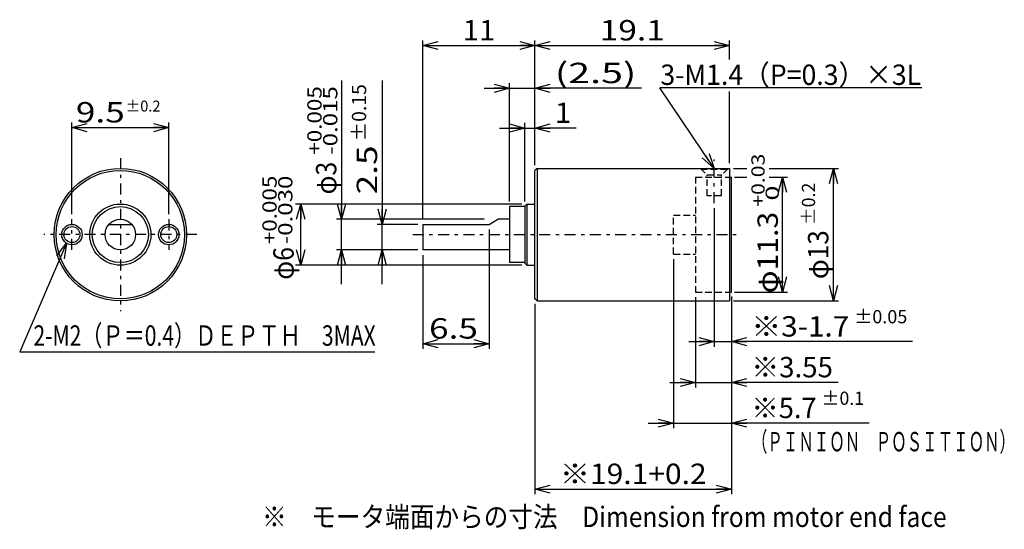
# Model space of a CAD drawing. Extents: x -45.7 to 51, y -23.1 to 26.9.
import ezdxf
from ezdxf.enums import TextEntityAlignment as Align

# ---------------------------------------------------------------- set-up
doc = ezdxf.new("R2010")
doc.units = 0
doc.header["$LTSCALE"] = 0.5
doc.linetypes.add('CENTER', pattern=[4.969136, 2.160494, -1.080247, 0.648148, -1.080247])
doc.linetypes.add('DASHED2', pattern=[1.944444, 1.296296, -0.648148])
doc.layers.get('0').update_dxf_attribs({"linetype": 'CONTINUOUS'})
doc.layers.add('LAYER0001', color=7, linetype='CONTINUOUS')
doc.styles.add('FDASTYLE0', font='txt.shx', dxfattribs={"width": 0.8, "height": 2, "bigfont": 'bigfont'})

# ---------------------------------------------------------------- blocks, each defined once
blk = doc.blocks.new('_OPEN30')
at = {"color": 0, "linetype": 'BYBLOCK'}
for p, q in [((-1, 0.267949), (0, 0)), ((0, 0), (-1, -0.267949)), ((0, 0), (-1, 0))]:
    blk.add_line(p, q, dxfattribs=at)
blk = doc.blocks.new('DA_IMAGEDIMGROUP_1')
at = {"color": 9, "linetype": 'CONTINUOUS'}
for p, q in [((0.425, 6.35), (0.425, -5.351)), ((-6.075, 3.85), (-6.075, -5.351)), ((-6.075, -4.851), (0.425, -4.851))]:
    blk.add_line(p, q, dxfattribs=at)
at = {"color": 9, "xscale": 1.500001393912182, "yscale": 1.499994636989232}
for p, rotation in [((-6.075, -4.851), 180), ((0.425, -4.851), 360)]:
    blk.add_blockref('_OPEN30', p, dxfattribs=dict(at, rotation=rotation))
at = {"color": 7, "style": 'FDASTYLE0', "width": 0.8}
blk.add_text('6.5', height=2, dxfattribs=at).set_placement((-5.475, -4.351), (-0.675, -4.351), align=Align.FIT)
blk = doc.blocks.new('DA_IMAGEDIMGROUP_2')
at = {"color": 9, "linetype": 'CONTINUOUS'}
for p, q in [((3.925, 9.1), (3.925, 16.804)), ((4.925, 12.65), (4.925, 16.804)), ((1.425, 16.304), (3.925, 16.304)), ((3.925, 16.304), (4.925, 16.304)), ((8.974, 16.304), (4.925, 16.304))]:
    blk.add_line(p, q, dxfattribs=at)
at = {"color": 9, "xscale": 1.500001393912182, "yscale": 1.499994636989232}
for p, rotation in [((3.925, 16.304), 360), ((4.925, 16.304), 180)]:
    blk.add_blockref('_OPEN30', p, dxfattribs=dict(at, rotation=rotation))
at = {"color": 7, "style": 'FDASTYLE0', "width": 0.8}
blk.add_text('1', height=2, dxfattribs=at).set_placement((6.874, 16.804), (8.474, 16.804), align=Align.FIT)
blk = doc.blocks.new('DA_IMAGEDIMGROUP_3')
at = {"color": 9, "linetype": 'CONTINUOUS'}
for p, q in [((2.425, 9.1), (2.425, 20.707)), ((-0.075, 20.207), (2.425, 20.207)), ((2.425, 20.207), (4.925, 20.207)), ((15.374, 20.207), (4.925, 20.207))]:
    blk.add_line(p, q, dxfattribs=at)
at = {"color": 9, "xscale": 1.500001393912182, "yscale": 1.499994636989232}
for p, rotation in [((2.425, 20.207), 360), ((4.925, 20.207), 180)]:
    blk.add_blockref('_OPEN30', p, dxfattribs=dict(at, rotation=rotation))
at = {"color": 7, "style": 'FDASTYLE0', "width": 0.8}
blk.add_text('(2.5)', height=2, dxfattribs=at).set_placement((6.874, 20.707), (14.874, 20.707), align=Align.FIT)
blk = doc.blocks.new('DC_GROUP_1')
at = {"color": 9, "linetype": 'CONTINUOUS'}
for p, q in [((4.925, 12.65), (4.925, 24.895)), ((4.925, 24.395), (24.025, 24.395)), ((24.025, 23.014), (24.025, 24.895)), ((24.025, 12.85), (24.025, 19.873))]:
    blk.add_line(p, q, dxfattribs=at)
at = {"color": 9, "xscale": 1.500001393912182, "yscale": 1.499994636989232}
for p, rotation in [((4.925, 24.395), 180), ((24.025, 24.395), 360)]:
    blk.add_blockref('_OPEN30', p, dxfattribs=dict(at, rotation=rotation))
at = {"color": 7, "style": 'FDASTYLE0', "width": 0.8}
blk.add_text('19.1', height=2, dxfattribs=at).set_placement((11.275, 24.895), (17.675, 24.895), align=Align.FIT)

msp = doc.modelspace()

# ---------------------------------------------------------------- linework, layer by layer
at = {"color": 9, "linetype": 'CONTINUOUS'}
for p, q in [((-6.075, 7.35), (-6.075, 24.895)), ((-6.075, 24.395), (4.925, 24.395)), ((4.925, 12.85), (4.925, 24.895)), ((-14.075, 20.964), (-14.075, 7.35)), ((-10.075, 20.964), (-10.075, 6.85)), ((42.904, 20.232), (17.188, 20.232)), ((22.525, 12.35), (17.188, 20.232)), ((24.425, 12.35), (25.733, 12.35)), ((27.904, 12.35), (34.725, 12.35)), ((34.225, -0.65), (34.225, 12.35)), ((24.025, 11.5), (24.225, 11.5)), ((24.225, 0.2), (24.225, 11.5)), ((24.525, 11.5), (25.733, 11.5)), ((27.904, 11.5), (29.725, 11.5)), ((29.225, 0.2), (29.225, 11.5)), ((3.625, 8.85), (-18.575, 8.85)), ((-18.075, 2.85), (-18.075, 8.85)), ((-0.075, 7.35), (-14.575, 7.35)), ((-14.075, 4.35), (-14.075, 7.35)), ((-6.575, 6.85), (-10.575, 6.85)), ((-10.075, 4.35), (-10.075, 6.85)), ((-41.058, 5), (-45.661, -5.65)), ((-6.575, 4.35), (-14.575, 4.35)), ((-14.075, 0.988), (-14.075, 4.35)), ((-10.075, 0.988), (-10.075, 4.35)), ((-6.575, 4.35), (-9.075, 4.35)), ((3.625, 2.85), (-18.575, 2.85)), ((24.025, 0.2), (24.225, 0.2)), ((24.525, 0.2), (29.725, 0.2)), ((24.425, -0.65), (34.725, -0.65)), ((-45.661, -5.65), (-10.783, -5.65))]:
    msp.add_line(p, q, dxfattribs=at)
at = {"color": 9, "linetype": 'CENTER'}
for p, q in [((-35.781, 13.35), (-35.781, -1.65)), ((22.525, 8.949), (22.525, 13.231)), ((-40.531, 4.35), (-40.531, 7.35)), ((-31.031, 7.35), (-31.031, 4.35)), ((-28.281, 5.85), (-43.281, 5.85)), ((-7.075, 5.85), (25.225, 5.85))]:
    msp.add_line(p, q, dxfattribs=at)
at = {"color": 3, "linetype": 'CONTINUOUS'}
for p, q in [((5.125, 12.35), (4.925, 12.15)), ((4.925, -0.45), (4.925, 12.15)), ((5.125, 12.35), (24.025, 12.35)), ((5.125, 12.35), (5.125, -0.65)), ((24.025, 12.35), (24.025, -0.65)), ((3.925, 8.65), (4.125, 8.85)), ((4.125, 8.85), (4.925, 8.85)), ((4.125, 8.85), (4.125, 2.85)), ((2.425, 8.6), (2.425, 3.1)), ((3.925, 8.6), (2.425, 8.6)), ((3.925, 8.65), (3.925, 3.05)), ((-36.899, 6.85), (-34.663, 6.85)), ((-6.075, 6.85), (0.425, 6.85)), ((-6.075, 6.85), (-6.075, 4.35)), ((0.425, 6.85), (1.291, 7.35)), ((2.425, 7.35), (1.291, 7.35)), ((2.425, 4.35), (-6.075, 4.35)), ((3.925, 3.1), (2.425, 3.1)), ((3.925, 3.05), (4.125, 2.85)), ((4.125, 2.85), (4.925, 2.85)), ((5.125, -0.65), (4.925, -0.45)), ((5.125, -0.65), (24.025, -0.65))]:
    msp.add_line(p, q, dxfattribs=at)
at = {"color": 9, "linetype": 'DASHED2'}
for p, q in [((21.175, 12.35), (21.825, 11.7)), ((23.775, 12.25), (21.275, 12.25)), ((21.825, 11.7), (23.225, 11.7)), ((21.825, 9.65), (21.825, 11.7)), ((23.875, 12.35), (23.225, 11.7)), ((23.225, 9.65), (23.225, 11.7)), ((20.675, 11.5), (24.025, 11.5)), ((20.675, 11.5), (20.675, 0.2)), ((23.225, 9.65), (21.825, 9.65)), ((18.525, 3.93), (18.525, 7.77)), ((18.525, 7.77), (20.675, 7.77)), ((18.525, 3.93), (20.675, 3.93)), ((20.675, 0.2), (24.025, 0.2))]:
    msp.add_line(p, q, dxfattribs=at)
at = {"color": 3, "linetype": 'CONTINUOUS'}
for centre, radius in [((-35.781, 5.85), 6.5), ((-35.781, 5.85), 6.3), ((-35.781, 5.85), 3), ((-35.781, 5.85), 2.75), ((-35.781, 5.85), 1.5), ((-40.531, 5.85), 0.785), ((-31.031, 5.85), 0.785)]:
    msp.add_circle(centre, radius, dxfattribs=at)
at = {"color": 9, "linetype": 'CONTINUOUS'}
for centre in [(-40.531, 5.85), (-31.031, 5.85)]:
    msp.add_circle(centre, 1, dxfattribs=at)
at = {"layer": 'LAYER0001', "color": 9, "linetype": 'CONTINUOUS'}
for p, q in [((-40.531, 7.85), (-40.531, 16.85)), ((-31.031, 7.85), (-31.031, 16.85)), ((-40.531, 16.35), (-31.031, 16.35)), ((22.525, 8.449), (22.525, -5.15)), ((18.525, 3.43), (18.525, -13.15)), ((4.925, -0.95), (4.925, -19.613)), ((20.675, -0.3), (20.675, -9.15)), ((24.225, -0.228), (24.225, -19.613)), ((24.225, -1.15), (24.225, -6.15)), ((24.225, -1.15), (24.225, -9.15)), ((24.225, -1.15), (24.225, -12.15)), ((20.025, -4.65), (22.525, -4.65)), ((22.525, -4.65), (24.225, -4.65)), ((41.974, -4.65), (24.225, -4.65)), ((18.175, -8.65), (20.675, -8.65)), ((20.675, -8.65), (24.225, -8.65)), ((34.674, -8.65), (24.225, -8.65)), ((16.025, -12.65), (18.525, -12.65)), ((18.525, -12.65), (24.225, -12.65)), ((37.734, -12.65), (24.225, -12.65)), ((4.925, -19.113), (24.225, -19.113))]:
    msp.add_line(p, q, dxfattribs=at)

# ---------------------------------------------------------------- block references
at = {"linetype": 'CONTINUOUS'}
for name in ['DC_GROUP_1', 'DA_IMAGEDIMGROUP_3', 'DA_IMAGEDIMGROUP_2', 'DA_IMAGEDIMGROUP_1']:
    msp.add_blockref(name, (0, 0), dxfattribs=at)
at = {"color": 9, "xscale": 1.500001393912182, "yscale": 1.499994636989232}
for p, rotation in [((-6.075, 24.395), 180), ((4.925, 24.395), 360), ((22.525, 12.35), 304.1035614517461), ((34.225, 12.35), 90), ((29.225, 11.5), 90), ((-18.075, 8.85), 90), ((-14.075, 7.35), 270), ((-10.075, 6.85), 270), ((-41.058, 5), 66.62559913435558), ((-18.075, 2.85), 270), ((-14.075, 4.35), 90), ((-10.075, 4.35), 90), ((29.225, 0.2), 270), ((34.225, -0.65), 270)]:
    msp.add_blockref('_OPEN30', p, dxfattribs=dict(at, rotation=rotation))
at = {"layer": 'LAYER0001', "color": 9, "xscale": 1.500001393912182, "yscale": 1.499994636989232}
for p, rotation in [((-40.531, 16.35), 180), ((-31.031, 16.35), 360), ((22.525, -4.65), 360), ((24.225, -4.65), 180), ((20.675, -8.65), 360), ((24.225, -8.65), 180), ((18.525, -12.65), 360), ((24.225, -12.65), 180), ((4.925, -19.113), 180), ((24.225, -19.113), 360)]:
    msp.add_blockref('_OPEN30', p, dxfattribs=dict(at, rotation=rotation))

# ---------------------------------------------------------------- texts
at = {"color": 7, "style": 'FDASTYLE0'}
for s, height, width, p, p2 in [('11', 2, 0.8, (-2.175, 24.895), (1.025, 24.895)), ('3-M1.4（P=0.3）×3L', 2, 0.771084, (17.235, 20.532), (42.835, 20.532)), ('2-M2（Ｐ＝0.4）ＤＥＰＴＨ\u30003MAX', 2, 0.730435, (-44.311, -5.05), (-10.711, -5.05)), ('（ＰＩＮＩＯＮ\u3000ＰＯＳＩＴＩＯＮ）', 1.9, 0.666667, (26.214, -15.411), (52.054, -15.411))]:
    msp.add_text(s, height=height, dxfattribs=dict(at, width=width)).set_placement(p, p2, align=Align.FIT)
for s, height, width, p, p2 in [('±0.15', 1.4, 0.769231, (-11.648, 15.008), (-11.648, 20.608)), ('+0.005', 1.4, 0.8, (-16.023, 13.688), (-16.023, 20.408)), ('-0.015', 1.4, 0.8, (-14.475, 13.688), (-14.475, 20.408)), ('2.5', 2, 0.8, (-10.575, 9.798), (-10.575, 14.598)), ('+0.03', 1.3, 0.8, (27.468, 8.586), (27.468, 13.786)), ('φ3', 2, 0.727273, (-14.575, 9.798), (-14.575, 12.998)), ('+0.005', 1.4, 0.8, (-20.434, 4.912), (-20.434, 11.632)), ('-0.030', 1.4, 0.8, (-18.887, 4.912), (-18.887, 11.632)), ('±0.2', 1.3, 0.761905, (32.425, 6.784), (32.425, 10.944)), (' 0', 1.3, 0.8, (28.868, 8.586), (28.868, 10.666)), ('φ11.3', 2, 0.769231, (28.768, 0.086), (28.768, 8.086)), ('φ13', 2, 0.75, (33.725, 1.484), (33.725, 6.284)), ('φ6', 2, 0.727273, (-18.764, 1.427), (-18.764, 4.627))]:
    msp.add_text(s, height=height, rotation=90, dxfattribs=dict(at, width=width)).set_placement(p, p2, align=Align.FIT)
at = {"layer": 'LAYER0001', "color": 7, "style": 'FDASTYLE0'}
for s, height, width, p, p2 in [('9.5', 2, 0.8, (-40.147, 16.85), (-35.347, 16.85)), ('±0.2', 1.0725, 0.761905, (-35.267, 17.922), (-31.835, 17.922)), ('±0.05', 1.3, 0.769231, (36.274, -2.85), (41.474, -2.85)), ('※3-1.7', 2, 0.774194, (26.174, -4.15), (35.774, -4.15)), ('※3.55', 2, 0.769231, (26.174, -8.15), (34.174, -8.15)), ('±0.1', 1.3, 0.761905, (33.074, -10.85), (37.234, -10.85)), ('※5.7', 2, 0.761905, (26.174, -12.15), (32.574, -12.15)), ('※19.1+0.2', 2, 0.782609, (7.375, -18.613), (21.775, -18.613)), ('※\u3000モータ端面からの寸法\u3000Dimension from motor end face', 2, 0.753363, (-21.869, -22.831), (45.331, -22.831))]:
    msp.add_text(s, height=height, dxfattribs=dict(at, width=width)).set_placement(p, p2, align=Align.FIT)

doc.saveas('drawing.dxf')
